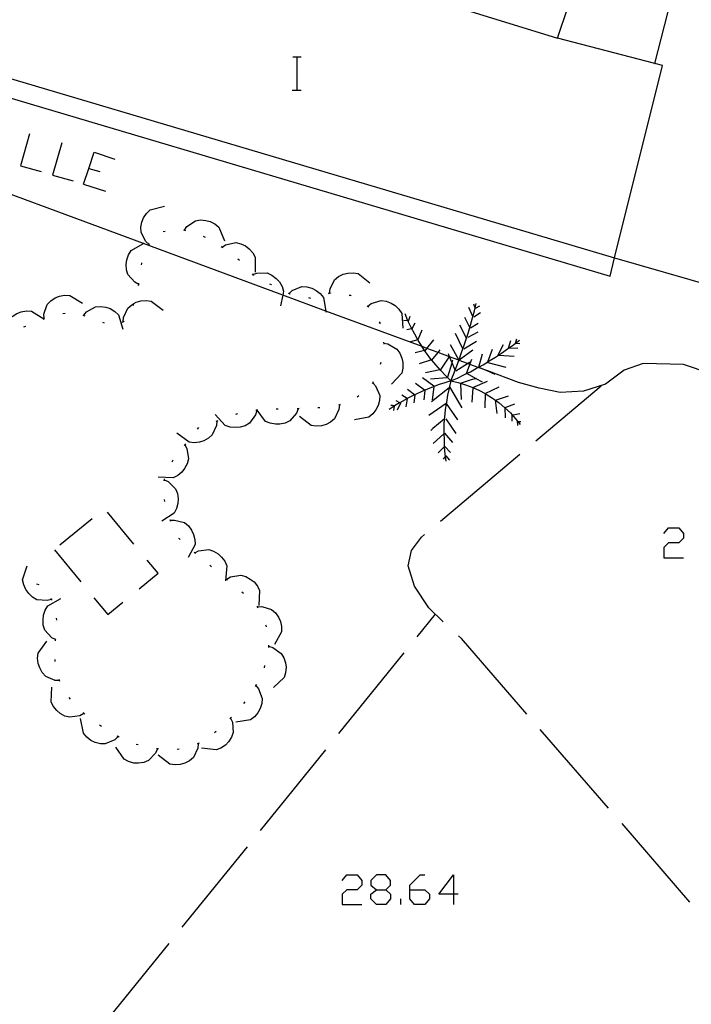
# Model space of a CAD drawing. Units: inches. Extents: x 678177 to 681900, y 4170757 to 4173144.
# Drawn here: x 680631 to 680664, y 4171048 to 4171095 of the extents above; entities that cross this region are included whole.
import ezdxf

# ---------------------------------------------------------------- set-up
doc = ezdxf.new("R2010")
doc.units = ezdxf.units.IN
doc.header["$MEASUREMENT"] = 0
doc.layers.add('Cartografia', color=7, linetype='Continuous')

# ---------------------------------------------------------------- blocks, each defined once
blk = doc.blocks.new('1728')
at = {"layer": 'Cartografia', "color": 7, "linetype": 'Continuous'}
for points in [[(680648.368, 4171053.347), (680648.811, 4171053.347), (680649.032, 4171053.568), (680649.032, 4171053.79), (680648.811, 4171054.066), (680648.368, 4171054.066), (680648.091, 4171053.79), (680648.091, 4171053.568), (680648.368, 4171053.347)], [(680648.368, 4171052.628), (680648.091, 4171052.904), (680648.091, 4171053.126), (680648.368, 4171053.347)]]:
    blk.add_lwpolyline(points, dxfattribs=at)
blk = doc.blocks.new('1729')
at = {"layer": 'Cartografia', "color": 7, "linetype": 'Continuous'}
for points in [[(680649.972, 4171053.347), (680649.972, 4171053.568), (680650.47, 4171054.066), (680650.692, 4171054.066)], [(680649.972, 4171053.347), (680650.692, 4171053.347), (680650.913, 4171053.126), (680650.913, 4171052.904), (680650.692, 4171052.628), (680650.194, 4171052.628), (680649.972, 4171052.904), (680649.972, 4171053.347)]]:
    blk.add_lwpolyline(points, dxfattribs=at)
blk = doc.blocks.new('1730')
at = {"layer": 'Cartografia', "color": 7, "linetype": 'Continuous'}
for points in [[(680652.075, 4171053.126), (680651.356, 4171053.126), (680652.075, 4171054.066), (680652.075, 4171053.126)], [(680652.075, 4171053.126), (680652.075, 4171052.628)], [(680652.296, 4171053.126), (680652.075, 4171053.126)]]:
    blk.add_lwpolyline(points, dxfattribs=at)

msp = doc.modelspace()

# ---------------------------------------------------------------- linework, layer by layer
at = {"layer": 'Cartografia', "color": 7, "linetype": 'Continuous'}
for points in [[(680627.793, 4171093.285), (680659.823, 4171083.779), (680662.123, 4171093.039), (680661.755, 4171093.135), (680657.073, 4171094.349), (680658.063, 4171097.319)], [(680661.753, 4171093.129), (680661.755, 4171093.135), (680662.853, 4171097.409)], [(680651.803, 4171095.979), (680657.073, 4171094.349)], [(680626.903, 4171093.549), (680626.643, 4171092.679), (680659.613, 4171082.889), (680659.823, 4171083.779)], [(680644.326, 4171093.456), (680644.546, 4171093.456), (680644.726, 4171093.456)], [(680644.546, 4171091.856), (680644.546, 4171093.456)], [(680644.306, 4171091.856), (680644.546, 4171091.856), (680644.726, 4171091.856)], [(680631.659, 4171089.752), (680631.217, 4171088.203), (680632.213, 4171087.926)], [(680633.209, 4171089.309), (680632.766, 4171087.76), (680633.762, 4171087.483)], [(680634.26, 4171087.317), (680634.506, 4171088.084), (680634.758, 4171088.867), (680635.754, 4171088.535)], [(680666.953, 4171077.359), (680663.143, 4171078.639), (680661.203, 4171078.689), (680660.293, 4171078.369), (680659.393, 4171077.689), (680658.323, 4171077.359), (680657.203, 4171077.289), (680656.193, 4171077.499), (680655.203, 4171077.779), (680653.674, 4171078.345), (680653.257, 4171078.5), (680652.858, 4171078.647), (680652.745, 4171078.689), (680652.343, 4171078.838), (680652.325, 4171078.845), (680651.881, 4171079.009), (680651.323, 4171079.215), (680650.791, 4171079.413), (680650.557, 4171079.499), (680645.924, 4171081.214), (680643.844, 4171081.984), (680637.394, 4171084.372), (680637.146, 4171084.464), (680626.804, 4171088.292)], [(680634.481, 4171088.092), (680634.506, 4171088.084), (680635.034, 4171087.926)], [(680634.26, 4171087.317), (680635.311, 4171086.986)], [(680637.413, 4171084.419), (680637.253, 4171084.559), (680637.023, 4171084.999), (680637.013, 4171085.249), (680637.063, 4171085.499), (680637.143, 4171085.709), (680637.283, 4171085.919), (680637.463, 4171086.089), (680638.153, 4171086.269)], [(680639.113, 4171085.109), (680639.116, 4171085.113), (680639.233, 4171085.279), (680639.643, 4171085.559), (680639.883, 4171085.599), (680640.143, 4171085.579), (680640.353, 4171085.529), (680640.583, 4171085.409), (680640.773, 4171085.259), (680641.043, 4171084.589)], [(680638.083, 4171085.049), (680638.183, 4171085.059)], [(680639.063, 4171085.129), (680639.116, 4171085.113), (680639.163, 4171085.099)], [(680640.013, 4171084.819), (680640.103, 4171084.769)], [(680636.913, 4171082.499), (680636.723, 4171082.599), (680636.393, 4171082.969), (680636.323, 4171083.199), (680636.303, 4171083.459), (680636.333, 4171083.679), (680636.423, 4171083.919), (680636.553, 4171084.129), (680637.146, 4171084.464), (680637.173, 4171084.479)], [(680637.393, 4171084.369), (680637.394, 4171084.372), (680637.413, 4171084.419), (680637.433, 4171084.469)], [(680640.883, 4171084.319), (680640.923, 4171084.289), (680640.963, 4171084.259)], [(680640.923, 4171084.289), (680641.093, 4171084.399), (680641.583, 4171084.509), (680641.823, 4171084.449), (680642.053, 4171084.349), (680642.233, 4171084.209), (680642.403, 4171084.019), (680642.523, 4171083.809), (680642.523, 4171083.089)], [(680659.823, 4171083.779), (680664.626, 4171082.4), (680669.436, 4171081.018), (680674.236, 4171079.64), (680675.143, 4171079.379)], [(680637.043, 4171083.439), (680637.053, 4171083.509), (680637.063, 4171083.539)], [(680641.683, 4171083.729), (680641.763, 4171083.669)], [(680642.373, 4171083.009), (680642.443, 4171082.929)], [(680642.413, 4171082.969), (680642.603, 4171083.039), (680643.103, 4171083.049), (680643.323, 4171082.939), (680643.533, 4171082.789), (680643.683, 4171082.619), (680643.813, 4171082.399), (680643.883, 4171082.169), (680643.844, 4171081.984), (680643.733, 4171081.469)], [(680646.103, 4171082.069), (680646.104, 4171082.074), (680646.123, 4171082.279), (680646.343, 4171082.719), (680646.533, 4171082.879), (680646.763, 4171082.989), (680646.983, 4171083.039), (680647.233, 4171083.059), (680647.473, 4171083.019), (680648.033, 4171082.569)], [(680636.903, 4171082.449), (680636.913, 4171082.499), (680636.923, 4171082.549)], [(680643.213, 4171082.519), (680643.283, 4171082.499), (680643.303, 4171082.479)], [(680644.153, 4171082.059), (680644.155, 4171082.061), (680644.303, 4171082.199), (680644.763, 4171082.389), (680645.013, 4171082.379), (680645.253, 4171082.309), (680645.453, 4171082.209), (680645.653, 4171082.059), (680645.813, 4171081.859), (680645.924, 4171081.214), (680645.933, 4171081.159)], [(680632.353, 4171080.849), (680632.343, 4171081.059), (680632.503, 4171081.529), (680632.673, 4171081.709), (680632.883, 4171081.849), (680633.093, 4171081.929), (680633.343, 4171081.979), (680633.593, 4171081.969), (680634.203, 4171081.599)], [(680644.113, 4171082.079), (680644.155, 4171082.061), (680644.183, 4171082.049), (680644.203, 4171082.039)], [(680646.053, 4171082.059), (680646.104, 4171082.074), (680646.153, 4171082.089), (680646.153, 4171082.079)], [(680647.043, 4171081.979), (680647.103, 4171081.979), (680647.133, 4171081.949)], [(680634.273, 4171081.009), (680634.403, 4171081.169), (680634.833, 4171081.419), (680635.083, 4171081.439), (680635.333, 4171081.399), (680635.543, 4171081.329), (680635.763, 4171081.199), (680635.943, 4171081.029), (680636.153, 4171080.349)], [(680636.163, 4171080.699), (680636.173, 4171080.909), (680636.383, 4171081.359), (680636.573, 4171081.519), (680636.683, 4171081.579), (680636.793, 4171081.639), (680637.013, 4171081.699), (680637.263, 4171081.719), (680637.513, 4171081.689), (680638.083, 4171081.249)], [(680636.653, 4171081.479), (680636.683, 4171081.579)], [(680645.083, 4171081.859), (680645.183, 4171081.839)], [(680647.903, 4171081.469), (680647.983, 4171081.419)], [(680647.943, 4171081.449), (680648.103, 4171081.579), (680648.583, 4171081.719), (680648.823, 4171081.689), (680649.063, 4171081.599), (680649.253, 4171081.479), (680649.443, 4171081.299), (680649.583, 4171081.099), (680649.633, 4171080.389)], [(680651.943, 4171077.849), (680652.073, 4171078.159), (680652.203, 4171078.499), (680652.323, 4171078.839), (680652.325, 4171078.845), (680652.331, 4171078.86), (680652.333, 4171078.866), (680652.443, 4171079.169), (680652.522, 4171079.401), (680652.563, 4171079.519), (680652.683, 4171079.859), (680652.696, 4171079.903), (680652.783, 4171080.189), (680652.854, 4171080.428), (680652.883, 4171080.529), (680652.983, 4171080.879), (680653.083, 4171081.219), (680653.115, 4171081.361), (680653.163, 4171081.579)], [(680653.123, 4171081.339), (680653.115, 4171081.361), (680653.043, 4171081.549)], [(680653.133, 4171081.349), (680653.333, 4171081.469)], [(680630.493, 4171080.109), (680630.483, 4171080.319), (680630.653, 4171080.789), (680630.823, 4171080.959), (680631.043, 4171081.099), (680631.253, 4171081.179), (680631.503, 4171081.219), (680631.743, 4171081.209), (680632.336, 4171080.84), (680632.353, 4171080.829)], [(680633.263, 4171081.089), (680633.363, 4171081.119)], [(680634.223, 4171081.019), (680634.313, 4171080.989)], [(680651.943, 4171077.849), (680651.693, 4171078.089), (680651.443, 4171078.359), (680651.437, 4171078.366), (680651.213, 4171078.619), (680651.024, 4171078.85), (680651.009, 4171078.868), (680650.983, 4171078.899), (680650.763, 4171079.189), (680650.677, 4171079.318), (680650.563, 4171079.489), (680650.557, 4171079.499), (680650.373, 4171079.789), (680650.352, 4171079.829), (680650.203, 4171080.099), (680650.033, 4171080.419), (680649.873, 4171080.739), (680649.733, 4171081.079)], [(680649.903, 4171080.719), (680649.983, 4171080.969)], [(680653.003, 4171080.959), (680652.803, 4171081.379)], [(680653.043, 4171080.929), (680653.363, 4171081.149)], [(680631.373, 4171080.449), (680631.473, 4171080.489)], [(680632.303, 4171080.829), (680632.336, 4171080.84), (680632.393, 4171080.859)], [(680635.163, 4171080.679), (680635.253, 4171080.639)], [(680636.113, 4171080.679), (680636.193, 4171080.709), (680636.203, 4171080.719)], [(680648.483, 4171080.689), (680648.513, 4171080.649), (680648.513, 4171080.599)], [(680649.873, 4171080.739), (680649.653, 4171080.759)], [(680650.083, 4171080.369), (680650.223, 4171080.639)], [(680652.703, 4171079.889), (680652.696, 4171079.903), (680652.373, 4171080.539)], [(680652.873, 4171080.389), (680652.854, 4171080.428), (680652.613, 4171080.909)], [(680652.893, 4171080.399), (680653.253, 4171080.629)], [(680650.053, 4171080.359), (680649.823, 4171080.309)], [(680650.373, 4171079.839), (680650.563, 4171080.309)], [(680652.523, 4171079.399), (680652.522, 4171079.401), (680652.163, 4171080.129)], [(680652.773, 4171079.959), (680653.253, 4171080.209)], [(680648.693, 4171079.709), (680648.713, 4171079.619)], [(680648.703, 4171079.669), (680648.913, 4171079.629), (680649.343, 4171079.379), (680649.483, 4171079.179), (680649.583, 4171078.949), (680649.623, 4171078.729), (680649.623, 4171078.469), (680649.573, 4171078.229), (680649.083, 4171077.699)], [(680650.353, 4171079.829), (680650.352, 4171079.829), (680650.003, 4171079.729)], [(680650.703, 4171079.299), (680650.791, 4171079.413), (680651.113, 4171079.829)], [(680652.353, 4171078.819), (680652.343, 4171078.838), (680652.331, 4171078.86), (680652.329, 4171078.863), (680651.923, 4171079.589)], [(680651.943, 4171077.849), (680652.253, 4171077.979), (680652.573, 4171078.139), (680652.701, 4171078.201), (680652.883, 4171078.289), (680653.183, 4171078.459), (680653.257, 4171078.5), (680653.288, 4171078.517), (680653.493, 4171078.629), (680653.714, 4171078.762), (680653.793, 4171078.809), (680654.093, 4171078.999), (680654.383, 4171079.189), (680654.673, 4171079.389), (680654.963, 4171079.589), (680655.055, 4171079.664), (680655.243, 4171079.819)], [(680652.573, 4171079.399), (680653.173, 4171079.769)], [(680654.203, 4171079.079), (680654.473, 4171079.599)], [(680654.713, 4171079.419), (680654.833, 4171079.799)], [(680655.053, 4171079.659), (680655.055, 4171079.664), (680655.113, 4171079.879)], [(680655.063, 4171079.669), (680655.263, 4171079.659)], [(680650.683, 4171079.319), (680650.677, 4171079.318), (680650.223, 4171079.199)], [(680651.023, 4171078.849), (680651.024, 4171078.85), (680651.323, 4171079.215), (680651.433, 4171079.349)], [(680652.143, 4171078.369), (680652.001, 4171078.715), (680651.881, 4171079.009), (680651.823, 4171079.149)], [(680652.323, 4171078.859), (680652.329, 4171078.863), (680652.333, 4171078.866), (680653.003, 4171079.349)], [(680653.283, 4171078.499), (680653.288, 4171078.517), (680653.463, 4171079.149)], [(680653.713, 4171078.759), (680653.714, 4171078.762), (680653.953, 4171079.379)], [(680654.253, 4171079.089), (680654.983, 4171079.039)], [(680654.733, 4171079.429), (680655.163, 4171079.439)], [(680648.563, 4171078.739), (680648.543, 4171078.639)], [(680651.013, 4171078.869), (680651.009, 4171078.868), (680650.413, 4171078.679)], [(680651.433, 4171078.359), (680651.437, 4171078.366), (680651.863, 4171078.999)], [(680651.793, 4171078.049), (680652.001, 4171078.715), (680652.043, 4171078.849)], [(680652.173, 4171078.329), (680652.745, 4171078.689), (680652.903, 4171078.789)], [(680652.693, 4171078.179), (680652.701, 4171078.201), (680652.858, 4171078.647), (680652.943, 4171078.889)], [(680653.723, 4171078.739), (680654.583, 4171078.509)], [(680651.403, 4171078.379), (680650.713, 4171078.239)], [(680652.733, 4171078.209), (680653.144, 4171077.972), (680653.443, 4171077.799)], [(680653.313, 4171078.499), (680653.674, 4171078.345), (680654.063, 4171078.179)], [(680648.173, 4171077.769), (680648.178, 4171077.764), (680648.313, 4171077.609), (680648.513, 4171077.149), (680648.503, 4171076.909), (680648.433, 4171076.659), (680648.333, 4171076.459), (680648.183, 4171076.259), (680647.993, 4171076.099), (680647.293, 4171075.969)], [(680648.203, 4171077.809), (680648.178, 4171077.764), (680648.153, 4171077.719)], [(680651.943, 4171077.849), (680651.653, 4171077.759), (680651.373, 4171077.669), (680651.083, 4171077.569), (680650.813, 4171077.459), (680650.543, 4171077.339), (680650.263, 4171077.209), (680650.195, 4171077.175), (680650.003, 4171077.079), (680649.843, 4171076.996), (680649.733, 4171076.939), (680649.48, 4171076.793), (680649.473, 4171076.789), (680649.234, 4171076.642), (680649.213, 4171076.629), (680649.211, 4171076.628), (680648.973, 4171076.469)], [(680650.673, 4171077.409), (680650.233, 4171077.719)], [(680651.123, 4171077.589), (680650.573, 4171077.999)], [(680651.743, 4171077.999), (680650.953, 4171077.939)], [(680651.943, 4171077.849), (680651.858, 4171077.52), (680651.853, 4171077.499), (680651.773, 4171077.159), (680651.723, 4171076.809), (680651.716, 4171076.765), (680651.663, 4171076.449), (680651.633, 4171076.099), (680651.626, 4171076.015), (680651.603, 4171075.739), (680651.603, 4171075.389), (680651.606, 4171075.304), (680651.613, 4171075.029), (680651.623, 4171074.67), (680651.623, 4171074.669), (680651.653, 4171074.319), (680651.669, 4171074.209), (680651.703, 4171073.979)], [(680651.943, 4171077.849), (680652.293, 4171077.769), (680652.643, 4171077.659), (680652.993, 4171077.539), (680653.004, 4171077.534), (680653.323, 4171077.389), (680653.593, 4171077.237), (680653.643, 4171077.209), (680653.953, 4171077.019), (680654.087, 4171076.924), (680654.263, 4171076.799), (680654.543, 4171076.559), (680654.544, 4171076.559), (680654.813, 4171076.309), (680655.053, 4171076.029), (680655.167, 4171075.89), (680655.283, 4171075.749)], [(680652.403, 4171077.739), (680652.983, 4171077.929), (680653.144, 4171077.972), (680653.173, 4171077.979)], [(680652.403, 4171077.709), (680652.433, 4171076.959)], [(680652.993, 4171077.529), (680653.004, 4171077.534), (680653.703, 4171077.839)], [(680656.033, 4171074.959), (680659.183, 4171077.619)], [(680647.513, 4171077.129), (680647.433, 4171077.069)], [(680649.853, 4171076.989), (680649.843, 4171076.996), (680649.583, 4171077.169)], [(680650.203, 4171077.169), (680650.195, 4171077.175), (680649.853, 4171077.429)], [(680650.203, 4171077.169), (680650.163, 4171076.789)], [(680650.683, 4171077.389), (680650.633, 4171076.939)], [(680651.883, 4171077.539), (680651.858, 4171077.52), (680651.013, 4171076.849)], [(680651.123, 4171077.559), (680651.033, 4171076.939)], [(680651.873, 4171077.559), (680652.463, 4171076.559)], [(680652.993, 4171077.509), (680652.953, 4171076.819)], [(680653.593, 4171077.249), (680653.593, 4171077.237), (680653.583, 4171076.559)], [(680653.593, 4171077.249), (680654.273, 4171077.559)], [(680654.073, 4171076.919), (680654.087, 4171076.924), (680654.713, 4171077.129)], [(680646.573, 4171076.699), (680646.553, 4171076.479), (680646.343, 4171076.029), (680646.153, 4171075.869), (680645.933, 4171075.749), (680645.713, 4171075.689), (680645.463, 4171075.669), (680645.213, 4171075.699), (680644.653, 4171076.139)], [(680646.613, 4171076.719), (680646.523, 4171076.689)], [(680649.243, 4171076.639), (680649.234, 4171076.642), (680649.133, 4171076.669), (680649.053, 4171076.669)], [(680649.503, 4171076.779), (680649.48, 4171076.793), (680649.313, 4171076.889)], [(680649.523, 4171076.779), (680649.353, 4171076.439)], [(680649.843, 4171076.979), (680649.773, 4171076.599)], [(680651.713, 4171076.769), (680650.873, 4171076.189)], [(680651.713, 4171076.769), (680651.716, 4171076.765), (680652.263, 4171075.979)], [(680654.073, 4171076.919), (680654.153, 4171076.279)], [(680654.563, 4171076.569), (680655.013, 4171076.749)], [(680642.593, 4171076.429), (680642.533, 4171076.219), (680642.243, 4171075.809), (680642.033, 4171075.689), (680641.793, 4171075.619), (680641.563, 4171075.599), (680641.313, 4171075.619), (680641.073, 4171075.699), (680640.593, 4171076.229)], [(680641.663, 4171076.269), (680641.563, 4171076.239)], [(680642.643, 4171076.439), (680642.608, 4171076.436), (680642.543, 4171076.429)], [(680644.583, 4171076.509), (680644.503, 4171076.299), (680644.193, 4171075.919), (680643.963, 4171075.819), (680643.713, 4171075.759), (680643.493, 4171075.759), (680643.243, 4171075.809), (680643.013, 4171075.899), (680642.608, 4171076.436), (680642.583, 4171076.469)], [(680643.633, 4171076.489), (680643.533, 4171076.489)], [(680644.633, 4171076.519), (680644.533, 4171076.509)], [(680645.633, 4171076.549), (680645.533, 4171076.549)], [(680649.213, 4171076.639), (680649.211, 4171076.628), (680649.173, 4171076.429)], [(680654.543, 4171076.589), (680654.544, 4171076.559), (680654.553, 4171076.069)], [(680654.873, 4171076.229), (680654.883, 4171075.909)], [(680654.933, 4171076.209), (680655.263, 4171076.279)], [(680640.673, 4171075.919), (680640.673, 4171075.914), (680640.653, 4171075.699), (680640.453, 4171075.249), (680640.273, 4171075.089), (680640.043, 4171074.969), (680639.833, 4171074.899), (680639.573, 4171074.869), (680639.333, 4171074.899), (680638.753, 4171075.329)], [(680640.723, 4171075.929), (680640.673, 4171075.914), (680640.623, 4171075.899)], [(680651.643, 4171076.029), (680651.626, 4171076.015), (680651.073, 4171075.559), (680650.973, 4171075.459)], [(680651.693, 4171076.019), (680652.183, 4171075.319)], [(680655.133, 4171075.919), (680655.143, 4171075.709)], [(680655.153, 4171075.889), (680655.167, 4171075.89), (680655.313, 4171075.899)], [(680639.793, 4171075.599), (680639.733, 4171075.519)], [(680651.633, 4171075.329), (680651.606, 4171075.304), (680651.093, 4171074.829)], [(680651.633, 4171075.329), (680652.023, 4171074.879)], [(680639.123, 4171074.779), (680639.125, 4171074.776), (680639.223, 4171074.589), (680639.313, 4171074.099), (680639.243, 4171073.859), (680639.123, 4171073.639), (680638.983, 4171073.459), (680638.793, 4171073.299), (680638.573, 4171073.189), (680637.853, 4171073.219)], [(680639.163, 4171074.819), (680639.125, 4171074.776), (680639.093, 4171074.739)], [(680651.643, 4171074.689), (680651.623, 4171074.67), (680651.323, 4171074.389)], [(680651.443, 4171071.099), (680655.263, 4171074.319)], [(680651.643, 4171074.689), (680651.923, 4171074.409)], [(680638.553, 4171074.029), (680638.503, 4171073.939)], [(680651.693, 4171074.239), (680651.692, 4171074.238), (680651.669, 4171074.209), (680651.573, 4171074.089)], [(680651.673, 4171074.259), (680651.692, 4171074.238), (680651.873, 4171074.039)], [(680638.133, 4171073.089), (680638.323, 4171072.999), (680638.683, 4171072.659), (680638.773, 4171072.429), (680638.803, 4171072.169), (680638.793, 4171071.949), (680638.733, 4171071.699), (680638.623, 4171071.479), (680638.023, 4171071.089)], [(680638.133, 4171073.139), (680638.123, 4171073.039)], [(680638.133, 4171072.139), (680638.153, 4171072.049)], [(680636.673, 4171069.989), (680635.403, 4171071.529)], [(680634.663, 4171071.209), (680633.113, 4171069.939)], [(680638.403, 4171071.179), (680638.443, 4171071.089)], [(680638.423, 4171071.139), (680638.633, 4171071.149), (680639.113, 4171071.029), (680639.303, 4171070.869), (680639.453, 4171070.659), (680639.553, 4171070.459), (680639.613, 4171070.219), (680639.623, 4171069.969), (680639.293, 4171069.339)], [(680662.2, 4171070.498), (680662.421, 4171070.775), (680662.919, 4171070.775), (680663.14, 4171070.498), (680663.14, 4171070.277), (680662.919, 4171070.055), (680662.421, 4171070.056), (680662.2, 4171069.834), (680662.2, 4171069.336), (680663.14, 4171069.336)], [(680638.833, 4171070.279), (680638.853, 4171070.259), (680638.903, 4171070.209)], [(680651.563, 4171066.249), (680650.883, 4171066.919), (680650.183, 4171067.969), (680649.883, 4171068.949), (680650.043, 4171069.689), (680650.533, 4171070.329), (680650.673, 4171070.449)], [(680632.853, 4171069.719), (680634.123, 4171068.169)], [(680639.573, 4171069.609), (680639.61, 4171069.573), (680639.643, 4171069.539)], [(680639.603, 4171069.569), (680639.61, 4171069.573), (680639.783, 4171069.659), (680640.283, 4171069.729), (680640.513, 4171069.649), (680640.733, 4171069.519), (680640.903, 4171069.369), (680641.053, 4171069.169), (680641.153, 4171068.939), (680641.083, 4171068.229)], [(680636.933, 4171067.839), (680637.843, 4171068.589), (680637.313, 4171069.219)], [(680632.713, 4171067.329), (680632.503, 4171067.269), (680632.003, 4171067.309), (680631.793, 4171067.439), (680631.613, 4171067.609), (680631.473, 4171067.799), (680631.373, 4171068.029), (680631.323, 4171068.269), (680631.543, 4171068.949)], [(680640.343, 4171068.969), (680640.413, 4171068.899)], [(680641.113, 4171068.339), (680641.193, 4171068.269)], [(680641.153, 4171068.309), (680641.333, 4171068.409), (680641.823, 4171068.499), (680642.063, 4171068.429), (680642.283, 4171068.309), (680642.463, 4171068.169), (680642.623, 4171067.969), (680642.733, 4171067.749), (680642.693, 4171067.039)], [(680632.113, 4171068.029), (680632.013, 4171068.059)], [(680641.883, 4171067.699), (680641.963, 4171067.629)], [(680632.913, 4171065.389), (680632.909, 4171065.391), (680632.723, 4171065.479), (680632.383, 4171065.849), (680632.313, 4171066.089), (680632.303, 4171066.339), (680632.323, 4171066.569), (680632.403, 4171066.809), (680632.533, 4171067.019), (680633.163, 4171067.369)], [(680632.743, 4171067.289), (680632.713, 4171067.329), (680632.683, 4171067.369)], [(680634.753, 4171067.399), (680635.423, 4171066.599), (680636.153, 4171067.199)], [(680642.603, 4171067.009), (680642.643, 4171066.919)], [(680642.623, 4171066.969), (680642.833, 4171066.979), (680643.303, 4171066.839), (680643.493, 4171066.679), (680643.643, 4171066.469), (680643.733, 4171066.269), (680643.793, 4171066.019), (680643.793, 4171065.769), (680643.453, 4171065.149)], [(680632.973, 4171066.329), (680632.953, 4171066.419)], [(680650.323, 4171065.529), (680651.193, 4171066.609)], [(680643.013, 4171066.099), (680643.053, 4171066.039), (680643.053, 4171066.009)], [(680633.103, 4171063.419), (680633.098, 4171063.42), (680632.883, 4171063.429), (680632.433, 4171063.619), (680632.263, 4171063.809), (680632.143, 4171064.029), (680632.073, 4171064.239), (680632.043, 4171064.499), (680632.073, 4171064.739), (680632.493, 4171065.319)], [(680632.903, 4171065.339), (680632.909, 4171065.391), (680632.913, 4171065.429)], [(680655.593, 4171061.809), (680652.453, 4171065.439), (680652.303, 4171065.569)], [(680643.153, 4171065.119), (680643.163, 4171065.019)], [(680643.163, 4171065.069), (680643.363, 4171065.009), (680643.773, 4171064.729), (680643.903, 4171064.519), (680643.983, 4171064.279), (680644.003, 4171064.059), (680643.983, 4171063.799), (680643.913, 4171063.569), (680643.393, 4171063.079)], [(680632.883, 4171064.339), (680632.883, 4171064.439)], [(680646.553, 4171060.869), (680649.693, 4171064.759)], [(680642.973, 4171064.139), (680642.953, 4171064.039)], [(680633.113, 4171063.369), (680633.098, 4171063.42), (680633.083, 4171063.469)], [(680634.273, 4171061.839), (680634.083, 4171061.729), (680633.593, 4171061.649), (680633.353, 4171061.709), (680633.133, 4171061.839), (680632.963, 4171061.979), (680632.793, 4171062.179), (680632.693, 4171062.399), (680632.733, 4171063.109)], [(680642.543, 4171063.189), (680642.548, 4171063.184), (680642.683, 4171063.019), (680642.853, 4171062.559), (680642.833, 4171062.309), (680642.763, 4171062.069), (680642.653, 4171061.869), (680642.493, 4171061.679), (680642.293, 4171061.529), (680641.593, 4171061.419)], [(680642.573, 4171063.229), (680642.548, 4171063.184), (680642.523, 4171063.139)], [(680633.623, 4171062.529), (680633.563, 4171062.609)], [(680642.023, 4171062.399), (680641.963, 4171062.319)], [(680635.923, 4171060.719), (680635.922, 4171060.718), (680635.763, 4171060.569), (680635.303, 4171060.369), (680635.063, 4171060.379), (680634.813, 4171060.439), (680634.613, 4171060.539), (680634.413, 4171060.699), (680634.253, 4171060.879), (680634.113, 4171061.589)], [(680634.313, 4171061.809), (680634.233, 4171061.879)], [(680641.333, 4171061.609), (680641.336, 4171061.602), (680641.423, 4171061.409), (680641.463, 4171060.919), (680641.373, 4171060.689), (680641.233, 4171060.469), (680641.083, 4171060.309), (680640.863, 4171060.169), (680640.643, 4171060.079), (680639.933, 4171060.169)], [(680641.373, 4171061.639), (680641.336, 4171061.602), (680641.303, 4171061.569)], [(680635.113, 4171061.209), (680635.023, 4171061.269)], [(680659.523, 4171057.279), (680656.243, 4171061.059)], [(680635.963, 4171060.699), (680635.922, 4171060.718), (680635.873, 4171060.739)], [(680640.643, 4171060.959), (680640.563, 4171060.899)], [(680637.813, 4171060.129), (680637.723, 4171059.929), (680637.383, 4171059.569), (680637.153, 4171059.479), (680636.903, 4171059.439), (680636.673, 4171059.449), (680636.423, 4171059.519), (680636.203, 4171059.629), (680635.813, 4171060.219)], [(680636.883, 4171060.319), (680636.793, 4171060.339)], [(680637.863, 4171060.129), (680637.813, 4171060.129), (680637.763, 4171060.129)], [(680639.773, 4171060.389), (680639.773, 4171060.384), (680639.753, 4171060.169), (680639.543, 4171059.719), (680639.353, 4171059.559), (680639.133, 4171059.439), (680638.913, 4171059.379), (680638.663, 4171059.359), (680638.413, 4171059.389), (680637.843, 4171059.829)], [(680638.863, 4171060.119), (680638.763, 4171060.099)], [(680639.823, 4171060.399), (680639.773, 4171060.384), (680639.723, 4171060.369)], [(680642.773, 4171056.199), (680645.923, 4171060.089)], [(680663.453, 4171052.749), (680660.183, 4171056.529)], [(680639.003, 4171051.539), (680642.143, 4171055.419)], [(680646.708, 4171053.79), (680646.929, 4171054.066), (680647.427, 4171054.066), (680647.649, 4171053.79), (680647.649, 4171053.568), (680647.427, 4171053.347), (680646.929, 4171053.347), (680646.708, 4171053.126), (680646.708, 4171052.628), (680647.649, 4171052.628)], [(680648.811, 4171053.347), (680649.032, 4171053.126), (680649.032, 4171052.904), (680648.811, 4171052.628), (680648.368, 4171052.628)], [(680649.53, 4171052.628), (680649.53, 4171052.904)], [(680635.233, 4171046.869), (680638.373, 4171050.759)]]:
    msp.add_lwpolyline(points, dxfattribs=at)

# ---------------------------------------------------------------- block references
at = {"layer": 'Cartografia'}
for name in ['1728', '1729', '1730']:
    msp.add_blockref(name, (0, 0), dxfattribs=at)

doc.saveas('drawing.dxf')
